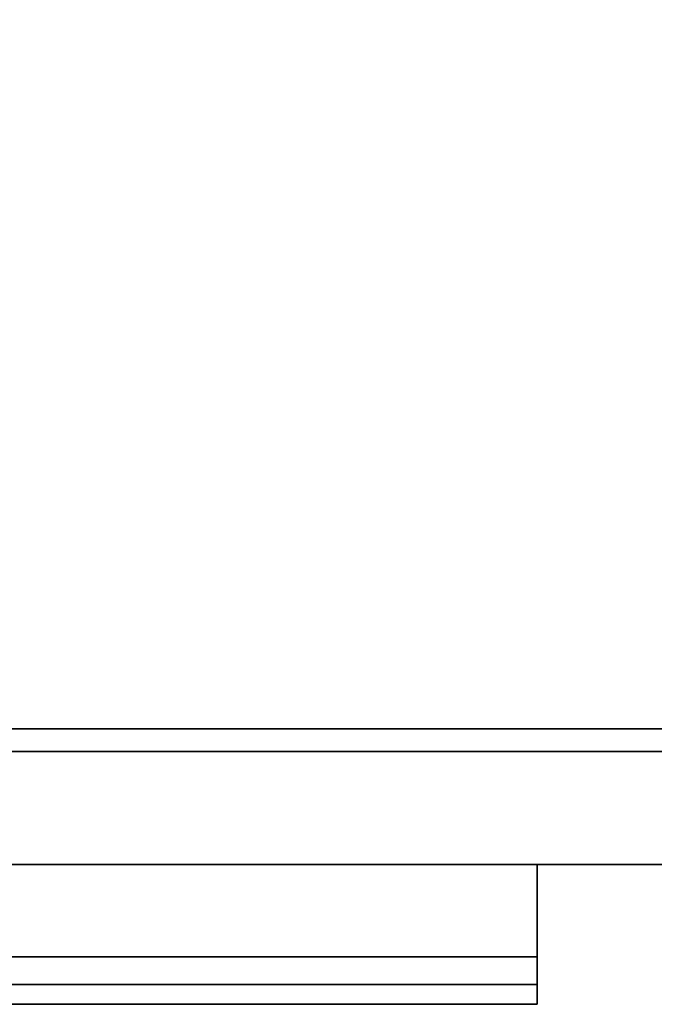
# Model space of a CAD drawing. Extents: x -103 to 35, y -33 to 40.
# Drawn here: x 27 to 31, y 18 to 23 of the extents above; entities that cross this region are included whole.
import ezdxf

# ---------------------------------------------------------------- set-up
doc = ezdxf.new("R2010")
doc.units = 0
doc.header["$LTSCALE"] = 96
doc.header["$MEASUREMENT"] = 0
for name, color, linetype in [('AFUST-3-DWLM-SV', 7, 'Continuous'), ('AFUST-3-PLPT-FXSL', 7, 'Continuous'), ('AFUST-3-SHLM-TH', 7, 'Continuous'), ('AFUST-3-TPLM-TH', 7, 'Continuous'), ('MAIN_FURN', 7, 'Continuous')]:
    doc.layers.add(name, color=color, linetype=linetype)

# ---------------------------------------------------------------- blocks, each defined once
blk = doc.blocks.new('ZN302022SCFL')
at = {"layer": 'AFUST-3-DWLM-SV', "color": 42, "linetype": 'Continuous'}
for points, invisible_edges in [([(30, -19.375, 4), (15, -19.375, 22), (15, -19.375, 4)], 1), ([(30, -19.375, 22), (15, -19.375, 22), (30, -19.375, 4)], 2), ([(15, -19.375, 22), (30, -20, 22), (15, -20, 22)], 1), ([(30, -19.375, 22), (30, -20, 22), (15, -19.375, 22)], 2), ([(15, -20, 4), (30, -19.375, 4), (15, -19.375, 4)], 1), ([(30, -20, 4), (30, -19.375, 4), (15, -20, 4)], 2), ([(30, -20, 22), (15, -20, 4), (15, -20, 22)], 1), ([(30, -20, 4), (15, -20, 4), (30, -20, 22)], 2)]:
    blk.add_3dface(points, dxfattribs=dict(at, invisible_edges=invisible_edges))
at = {"layer": 'AFUST-3-PLPT-FXSL', "color": 30, "linetype": 'Continuous'}
for points, invisible_edges in [([(25.213, -20, 20.3845), (19.787, -20, 20.6155), (19.787, -20, 20.3845)], 1), ([(25.213, -20, 20.6155), (19.787, -20, 20.6155), (25.213, -20, 20.3845)], 2), ([(25.213, -20, 20.6155), (19.787, -20.772, 20.6155), (19.787, -20, 20.6155)], 1), ([(25.213, -20.772, 20.6155), (19.787, -20.772, 20.6155), (25.213, -20, 20.6155)], 2), ([(25.213, -20.51, 20.3845), (19.787, -20, 20.3845), (19.787, -20.51, 20.3845)], 1), ([(25.213, -20, 20.3845), (19.787, -20, 20.3845), (25.213, -20.51, 20.3845)], 2), ([(25.213, -20.51, 20.3845), (25.213, -20, 20.6155), (25.213, -20, 20.3845)], 1), ([(25.213, -20.772, 20.6155), (25.213, -20, 20.6155), (25.213, -20.51, 20.3845)], 14), ([(25.213, -20.662, 20.1905), (19.787, -20.51, 20.3845), (19.787, -20.662, 20.1905)], 1), ([(25.213, -20.51, 20.3845), (19.787, -20.51, 20.3845), (25.213, -20.662, 20.1905)], 2), ([(25.213, -20.772, 20.1905), (25.213, -20.772, 20.6155), (25.213, -20.51, 20.3845)], 14), ([(25.213, -20.51, 20.3845), (25.213, -20.662, 20.1905), (25.213, -20.772, 20.1905)], 12), ([(25.213, -20.772, 20.1905), (19.787, -20.662, 20.1905), (19.787, -20.772, 20.1905)], 1), ([(25.213, -20.662, 20.1905), (19.787, -20.662, 20.1905), (25.213, -20.772, 20.1905)], 2), ([(25.213, -20.772, 20.6155), (19.787, -20.772, 20.1905), (19.787, -20.772, 20.6155)], 1), ([(25.213, -20.772, 20.1905), (19.787, -20.772, 20.1905), (25.213, -20.772, 20.6155)], 2)]:
    blk.add_3dface(points, dxfattribs=dict(at, invisible_edges=invisible_edges))
at = {"layer": 'AFUST-3-SHLM-TH', "color": 42, "linetype": 'Continuous'}
for points, invisible_edges in [([(29.375, -0.625, 4), (0.625, -19.25, 4), (29.375, -19.25, 4)], 1), ([(0.625, -0.625, 4), (0.625, -19.25, 4), (29.375, -0.625, 4)], 2), ([(0.625, -0.625, 4.625), (29.375, -19.25, 4.625), (0.625, -19.25, 4.625)], 1), ([(29.375, -0.625, 4.625), (29.375, -19.25, 4.625), (0.625, -0.625, 4.625)], 2), ([(0.625, -19.25, 4), (29.375, -19.25, 4.625), (29.375, -19.25, 4)], 1), ([(0.625, -19.25, 4.625), (29.375, -19.25, 4.625), (0.625, -19.25, 4)], 2)]:
    blk.add_3dface(points, dxfattribs=dict(at, invisible_edges=invisible_edges))
at = {"layer": 'AFUST-3-TPLM-TH', "color": 42, "linetype": 'Continuous'}
for points, invisible_edges in [([(0, -19.25, 21.375), (30, 0, 21.375), (0, 0, 21.375)], 1), ([(30, -19.25, 21.375), (30, 0, 21.375), (0, -19.25, 21.375)], 2), ([(30, -19.25, 22), (0, 0, 22), (30, 0, 22)], 1), ([(0, -19.25, 22), (0, 0, 22), (30, -19.25, 22)], 2), ([(0, -19.25, 21.375), (30, -19.25, 22), (30, -19.25, 21.375)], 1), ([(0, -19.25, 22), (30, -19.25, 22), (0, -19.25, 21.375)], 2)]:
    blk.add_3dface(points, dxfattribs=dict(at, invisible_edges=invisible_edges))

msp = doc.modelspace()

# ---------------------------------------------------------------- block references
at = {"layer": 'MAIN_FURN', "linetype": 'Continuous'}
msp.add_blockref('ZN302022SCFL', (4.7266, 38.4858), dxfattribs=at)

doc.saveas('drawing.dxf')
